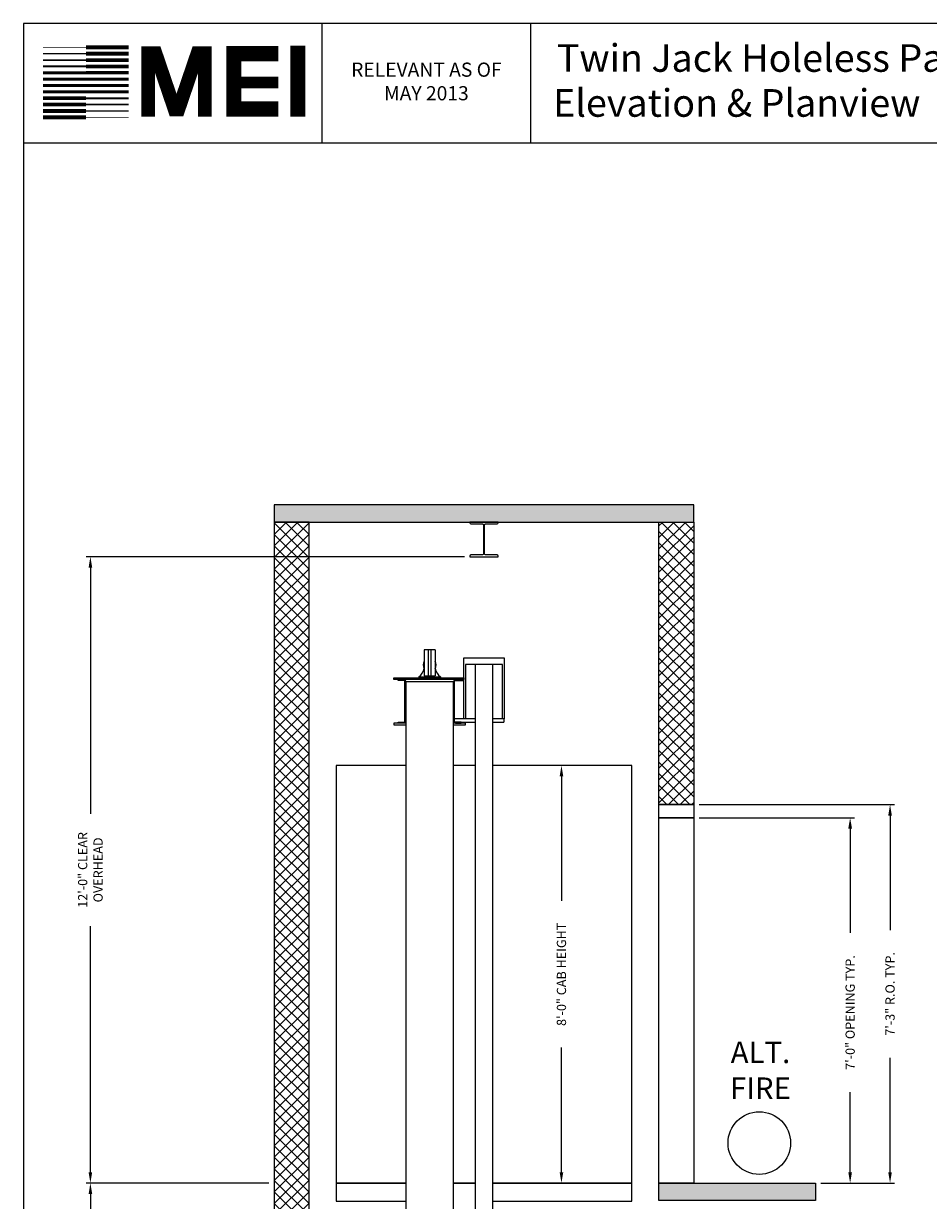
# Model space of a CAD drawing. Extents: x -14 to 1493, y 255 to 827.
# Drawn here: x 1081 to 1290, y 517 to 788 of the extents above; entities that cross this region are included whole.
import ezdxf
from ezdxf.enums import TextEntityAlignment as Align

# ---------------------------------------------------------------- set-up
doc = ezdxf.new("R2010")
doc.units = 0
doc.header["$LTSCALE"] = 60
doc.header["$MEASUREMENT"] = 0
doc.header["$PDMODE"] = 34
doc.layers.get('0').update_dxf_attribs({"linetype": 'CONTINUOUS'})
doc.layers.get('DEFPOINTS').update_dxf_attribs({"linetype": 'CONTINUOUS'})
doc.styles.add('ROMAND', font='arialbd.ttf')
doc.styles.add('ROMANS', font='ROMANS.SHX')
doc.dimstyles.new('MEI', dxfattribs={"dimtxt": 4.25, "dimasz": 5, "dimexe": 2, "dimexo": 2.5, "dimgap": 3.75, "dimtad": 0, "dimdec": 4, "dimzin": 3, "dimdsep": 46, "dimlunit": 4, "dimtxsty": 'ROMANS', "dimcen": 4.25, "dimadec": 0, "dimazin": 0, "dimtfac": 1, "dimtdec": 4, "dimtofl": 0, "dimtmove": 0, "dimatfit": 3, "dimfxl": 1, "dimfrac": 2, "dimtolj": 1, "dimtzin": 0, "dimarcsym": 0})

# ---------------------------------------------------------------- blocks, each defined once
blk = doc.blocks.new('*D72')
at = {"color": 0, "lineweight": -2, "ltscale": 0.25, "transparency": 16777216}
for p, q in [((1137.8, 521.08), (1095.76, 521.08)), ((1096.76, 518.58), (1096.76, 483.45)), ((1096.76, 403.58), (1096.76, 438.72)), ((1109.8, 401.08), (1095.76, 401.08))]:
    blk.add_line(p, q, dxfattribs=at)
at = {"color": 0, "ltscale": 0.25, "transparency": 16777216}
for points in [[(1096.35, 518.58), (1097.18, 518.58), (1096.76, 521.08)], [(1096.35, 403.58), (1097.18, 403.58), (1096.76, 401.08)]]:
    blk.add_solid(points, dxfattribs=at)
at = {"layer": 'DEFPOINTS', "color": 0, "ltscale": 0.25, "transparency": 16777216}
for p in [(1096.76, 521.08), (1139.05, 521.08), (1111.05, 401.08)]:
    blk.add_point(p, dxfattribs=at)
at = {"color": 0, "ltscale": 0.25, "transparency": 16777216, "insert": (1096.76, 461.08), "char_height": 2.125, "attachment_point": 5, "rotation": 90, "style": 'ROMANS'}
blk.add_mtext('\\A1;10\'-0" TOTAL\\PFLOOR TO FLOOR TRAVEL', dxfattribs=at)
blk = doc.blocks.new('*D74')
at = {"color": 0, "lineweight": -2, "ltscale": 0.25, "transparency": 16777216}
for p, q in [((1182.81, 665.08), (1095.76, 665.08)), ((1096.76, 662.58), (1096.76, 605.99)), ((1096.76, 523.58), (1096.76, 580.18)), ((1137.8, 521.08), (1095.76, 521.08))]:
    blk.add_line(p, q, dxfattribs=at)
at = {"color": 0, "ltscale": 0.25, "transparency": 16777216}
for points in [[(1096.35, 662.58), (1097.18, 662.58), (1096.76, 665.08)], [(1096.35, 523.58), (1097.18, 523.58), (1096.76, 521.08)]]:
    blk.add_solid(points, dxfattribs=at)
at = {"layer": 'DEFPOINTS', "color": 0, "ltscale": 0.25, "transparency": 16777216}
for p in [(1096.76, 665.08), (1184.06, 665.08), (1139.05, 521.08)]:
    blk.add_point(p, dxfattribs=at)
at = {"color": 0, "ltscale": 0.25, "transparency": 16777216, "insert": (1096.76, 593.08), "char_height": 2.125, "attachment_point": 5, "rotation": 90, "style": 'ROMANS'}
blk.add_mtext('\\A1;12\'-0" CLEAR\\POVERHEAD', dxfattribs=at)
blk = doc.blocks.new('*D75')
at = {"color": 0, "lineweight": -2, "ltscale": 0.25, "transparency": 16777216}
for p, q in [((1236.8, 608.08), (1281.71, 608.08)), ((1280.71, 605.58), (1280.71, 579.26)), ((1280.71, 523.58), (1280.71, 549.91)), ((1264.8, 521.08), (1281.71, 521.08))]:
    blk.add_line(p, q, dxfattribs=at)
at = {"color": 0, "ltscale": 0.25, "transparency": 16777216}
for points in [[(1280.3, 605.58), (1281.13, 605.58), (1280.71, 608.08)], [(1280.3, 523.58), (1281.13, 523.58), (1280.71, 521.08)]]:
    blk.add_solid(points, dxfattribs=at)
at = {"layer": 'DEFPOINTS', "color": 0, "ltscale": 0.25, "transparency": 16777216}
for p in [(1235.55, 608.08), (1280.71, 608.08), (1263.55, 521.08)]:
    blk.add_point(p, dxfattribs=at)
at = {"color": 0, "ltscale": 0.25, "transparency": 16777216, "insert": (1280.71, 564.58), "char_height": 2.125, "attachment_point": 5, "rotation": 90, "style": 'ROMANS'}
blk.add_mtext('\\A1;7\'-3" R.O. TYP.', dxfattribs=at)
blk = doc.blocks.new('*D76')
at = {"color": 0, "lineweight": -2, "ltscale": 0.25, "transparency": 16777216}
for p, q in [((1236.8, 605.08), (1272.53, 605.08)), ((1271.53, 602.58), (1271.53, 578.62)), ((1271.53, 523.58), (1271.53, 541.98)), ((1264.8, 521.08), (1272.53, 521.08))]:
    blk.add_line(p, q, dxfattribs=at)
at = {"color": 0, "ltscale": 0.25, "transparency": 16777216}
for points in [[(1271.11, 602.58), (1271.95, 602.58), (1271.53, 605.08)], [(1271.11, 523.58), (1271.95, 523.58), (1271.53, 521.08)]]:
    blk.add_solid(points, dxfattribs=at)
at = {"layer": 'DEFPOINTS', "color": 0, "ltscale": 0.25, "transparency": 16777216}
for p in [(1235.55, 605.08), (1271.53, 605.08), (1263.55, 521.08)]:
    blk.add_point(p, dxfattribs=at)
at = {"color": 0, "ltscale": 0.25, "transparency": 16777216, "insert": (1271.53, 560.3), "char_height": 2.125, "attachment_point": 5, "rotation": 90, "style": 'ROMANS'}
blk.add_mtext('\\A1;7\'-0" OPENING TYP.', dxfattribs=at)
blk = doc.blocks.new('ALT_FIRE')
at = {"color": 1}
blk.add_circle((-18.27, 9.2), 7.2, dxfattribs=at)
at = {"color": 1, "insert": (-18, 25.29), "char_height": 4.95, "width": 25.5938, "attachment_point": 5, "style": 'ROMAND'}
blk.add_mtext('ALT.\\PFIRE', dxfattribs=at)
at = {"color": 30, "style": 'ROMANS'}
blk.add_attdef('FLOOR_DESIGNATION_2', text='', height=4.95, dxfattribs=at).set_placement((-17.95, 9.23), align=Align.MIDDLE_CENTER)
blk = doc.blocks.new('*D77')
at = {"color": 0, "lineweight": -2, "ltscale": 0.25, "transparency": 16777216}
for p, q in [((1220.05, 617.08), (1204.12, 617.08)), ((1205.12, 614.58), (1205.12, 585.94)), ((1205.12, 523.58), (1205.12, 552.23)), ((1220.05, 521.08), (1204.12, 521.08))]:
    blk.add_line(p, q, dxfattribs=at)
at = {"color": 0, "ltscale": 0.25, "transparency": 16777216}
for points in [[(1204.71, 614.58), (1205.54, 614.58), (1205.12, 617.08)], [(1204.71, 523.58), (1205.54, 523.58), (1205.12, 521.08)]]:
    blk.add_solid(points, dxfattribs=at)
at = {"layer": 'DEFPOINTS', "color": 0, "ltscale": 0.25, "transparency": 16777216}
for p in [(1205.12, 617.08), (1221.3, 617.08), (1221.3, 521.08)]:
    blk.add_point(p, dxfattribs=at)
at = {"color": 0, "ltscale": 0.25, "transparency": 16777216, "insert": (1205.12, 569.08), "char_height": 2.125, "attachment_point": 5, "rotation": 90, "style": 'ROMANS'}
blk.add_mtext('\\A1;{8\'-0" CAB HEIGHT}', dxfattribs=at)
blk = doc.blocks.new('816SS')
at = {"ltscale": 10}
for p, q in [((-1.25, 6.5), (-1.25, 0.5)), ((1.25, 6.5), (-1.25, 6.5)), ((-0.31, 6.5), (-0.31, 0.5)), ((0.31, 6.5), (0.31, 0.5)), ((1.25, 6.5), (1.25, 0.5)), ((-2.5, 0.25), (2.5, 0.25)), ((-2.5, 0.25), (-2.5, 0)), ((-2.5, 0), (2.5, 0)), ((-1.25, 0.5), (1.25, 0.5)), ((2.5, 0.25), (2.5, 0))]:
    blk.add_line(p, q, dxfattribs=at)
for centre, radius, start, end in [((0, 3), 1.5, 146.4427, 213.5573), ((0, 3), 1.5, 326.4427, 33.5573), ((-4.59, 2.98), 3.44, 307.4881, 346.4034), ((4.59, 2.98), 3.44, 193.5966, 232.5119)]:
    blk.add_arc(centre, radius, start, end, dxfattribs=at)
blk = doc.blocks.new('mei')
at = {"ltscale": 10}
for points, const_width in [([(1095.63, 782.18), (1085.76, 782.18)], 0.161), ([(1095.63, 782.18), (1105.49, 782.18)], 0.964), ([(1122.96, 766.22), (1122.96, 780.86), (1121.3, 780.86), (1116.88, 767.87), (1116.05, 767.87), (1111.62, 780.86), (1109.96, 780.86), (1109.96, 766.22)], 3.15), ([(1139.86, 768), (1129.65, 768), (1129.65, 780.75), (1139.86, 780.75)], 3.49), ([(1144.36, 766.27), (1144.36, 782.54)], 3.49), ([(1095.63, 779.26), (1085.76, 779.26)], 0.402), ([(1095.63, 780.72), (1085.76, 780.72)], 0.321), ([(1095.63, 780.72), (1105.49, 780.72)], 0.884), ([(1095.63, 779.26), (1105.49, 779.26)], 0.844), ([(1095.63, 776.34), (1085.76, 776.34)], 0.643), ([(1095.63, 777.8), (1085.76, 777.8)], 0.482), ([(1095.63, 777.8), (1105.49, 777.8)], 0.804), ([(1095.63, 776.34), (1105.49, 776.34)], 0.764), ([(1095.63, 774.88), (1085.76, 774.88)], 0.683), ([(1095.63, 774.88), (1105.49, 774.88)], 0.723), ([(1129.65, 774.09), (1139.86, 774.09)], 2.69), ([(1095.63, 771.96), (1085.76, 771.96)], 0.764), ([(1095.63, 773.42), (1085.76, 773.42)], 0.723), ([(1095.63, 773.42), (1105.49, 773.42)], 0.683), ([(1095.63, 771.96), (1105.49, 771.96)], 0.643), ([(1095.63, 769.03), (1085.76, 769.03)], 0.844), ([(1095.63, 770.49), (1085.76, 770.49)], 0.804), ([(1095.63, 770.49), (1105.49, 770.49)], 0.482), ([(1095.63, 769.03), (1105.49, 769.03)], 0.402), ([(1095.63, 766.11), (1085.76, 766.11)], 0.964), ([(1095.63, 767.57), (1085.76, 767.57)], 0.884), ([(1095.63, 767.57), (1105.49, 767.57)], 0.321), ([(1095.63, 766.11), (1105.49, 766.11)], 0.161)]:
    blk.add_lwpolyline(points, dxfattribs=dict(at, const_width=const_width))

msp = doc.modelspace()

# ---------------------------------------------------------------- hatches: boundary and pattern name
h = msp.add_hatch()
h.set_pattern_fill('AR-CONC', color=256, style=0)
h.set_pattern_definition([(50, (1111.053, 341.085), (7.1726, -0.62752), [0.75, -8.25]), (355, (1111.053, 341.085), (-1.38751, 7.52192), [0.6, -6.6]), (100.4514, (1111.6506, 341.0325), (5.7851, 6.8944), [0.6374, -7.01142]), (46.1842, (1111.053, 343.085), (10.6724, -1.6552), [1.125, -12.375]), (96.6356, (1111.942, 342.947), (9.34663, 9.74118), [0.9561, -10.51713]), (351.1842, (1111.053, 343.085), (9.34662, 9.7412), [0.9, -9.9]), (21, (1112.053, 342.585), (5.96907, -4.02619), [0.75, -8.25]), (326, (1112.053, 342.585), (2.43315, 7.2515), [0.6, -6.6]), (71.4514, (1112.55, 342.249), (8.40223, 3.2253), [0.6374, -7.01142]), (37.5, (1111.0528, 341.0847), (0.121599, 3.328939), [0, -6.52, 0, -6.7, 0, -6.625]), (7.5, (1111.053, 341.0847), (2.630695, 3.944117), [0, -3.82, 0, -6.37, 0, -2.525]), (327.5, (1108.8228, 341.0847), (5.338224, -0.225549), [0, -2.5, 0, -7.8, 0, -10.35]), (317.5, (1107.823, 341.0847), (5.83186, 1.00105), [0, -3.25, 0, -5.18, 0, -7.35])])
h.paths.add_polyline_path([(1235.55284, 677.01475), (1139.05284, 677.01475), (1139.05284, 673.01475), (1147.05284, 673.01475), (1235.55284, 673.01475)])
h.paths.add_polyline_path([(1263.55284, 521.08475), (1227.55284, 521.08475), (1227.55284, 517.08475), (1263.55284, 517.08475)])
h.paths.add_polyline_path([(1147.05284, 401.08475), (1111.05284, 401.08475), (1111.05284, 397.08475), (1147.05284, 397.08475)])
h.paths.add_polyline_path([(1147.05284, 397.08475), (1139.05284, 397.08475), (1139.05284, 353.08475), (1147.05284, 353.08475)])
h.paths.add_polyline_path([(1235.55284, 353.08475), (1227.55284, 353.08475), (1139.05284, 353.08475), (1139.05284, 341.08475), (1235.55284, 341.08475)])
h.paths.add_polyline_path([(1235.55284, 397.08475), (1227.55284, 397.08475), (1227.55284, 353.08475), (1235.55284, 353.08475)])
h = msp.add_hatch()
h.set_pattern_fill('ANSI37', color=256, scale=15, style=0)
h.set_pattern_definition([(45, (1139.0528, 397.0847), (-1.325825, 1.325825), []), (135, (1139.0528, 397.0847), (-1.325825, -1.325825), [])])
h.paths.add_polyline_path([(1147.05284, 673.01475), (1139.05284, 673.01475), (1139.05284, 488.08475), (1147.05284, 488.08475)])
h = msp.add_hatch()
h.set_pattern_fill('ANSI37', color=256, scale=15, style=0)
h.set_pattern_definition([(45, (1146.0528, 397.0847), (-1.325825, 1.325825), []), (135, (1146.0528, 397.0847), (-1.325825, -1.325825), [])])
h.paths.add_polyline_path([(1235.55284, 673.01475), (1227.55284, 673.01475), (1227.55284, 608.08475), (1235.55284, 608.08475)])

# ---------------------------------------------------------------- linework, layer by layer
for p, q in [((1150.05359, 760.17755), (1150.05359, 787.64713)), ((1198.05359, 760.17755), (1198.05359, 787.64713)), ((1180.73214, 636.65545), (1182.67784, 636.65545)), ((1185.30284, 627.77225), (1180.48214, 627.77225)), ((1191.86534, 627.77225), (1189.30284, 627.77225)), ((1191.86534, 627.77225), (1191.86534, 627.01405)), ((1180.73214, 627.01405), (1185.30284, 627.01405)), ((1189.30284, 627.01405), (1191.86534, 627.01405))]:
    msp.add_line(p, q)
at = {"ltscale": 10}
msp.add_line((1493.01024, 760.17755), (1081.37964, 760.17755), dxfattribs=at)
msp.add_lwpolyline([(1493.01024, 254.94871), (1493.01024, 787.64713), (1081.37964, 787.64713), (1081.37964, 254.94871)], close=True, dxfattribs=at)
at = {"ltscale": 0.25}
for points in [[(1139.05284, 673.01475), (1235.55284, 673.01475), (1235.55284, 677.01475), (1139.05284, 677.01475)], [(1139.05284, 488.08475), (1147.05284, 488.08475), (1147.05284, 673.01475), (1139.05284, 673.01475)], [(1235.55284, 608.08475), (1227.55284, 608.08475), (1227.55284, 673.01475), (1235.55284, 673.01475)], [(1183.05284, 640.33475), (1183.05284, 627.77225), (1182.67784, 627.77225), (1182.67784, 641.83475), (1191.92784, 641.83475), (1191.92784, 627.77225), (1191.55284, 627.77225), (1191.55284, 640.33475)], [(1235.55284, 605.08475), (1227.55284, 605.08475), (1227.55284, 608.08475), (1235.55284, 608.08475)], [(1235.55284, 521.08475), (1227.55284, 521.08475), (1227.55284, 605.08475), (1235.55284, 605.08475)], [(1263.55284, 517.08475), (1227.55284, 517.08475), (1227.55284, 521.08475), (1263.55284, 521.08475)]]:
    msp.add_lwpolyline(points, close=True, dxfattribs=at)
msp.add_lwpolyline([(1184.30534, 672.61475), (1186.93034, 672.61475, -0.414213562), (1187.18034, 672.36475), (1187.18034, 665.73475, -0.414213562), (1186.93034, 665.48475), (1184.30534, 665.48475, 0.414213562), (1184.05534, 665.23475), (1184.05534, 665.08475), (1190.55034, 665.08475), (1190.55034, 665.23475, 0.414213562), (1190.30034, 665.48475), (1187.67534, 665.48475, -0.414213562), (1187.42534, 665.73475), (1187.42534, 672.36475, -0.414213562), (1187.67534, 672.61475), (1190.30034, 672.61475, 0.414213562), (1190.55034, 672.86475), (1190.55034, 673.01475), (1184.05534, 673.01475), (1184.05534, 672.86475, 0.414213562)], format="xyb", close=True)
for points in [[(1185.30284, 498.06611), (1189.30284, 498.06611), (1189.30284, 640.33475), (1185.30284, 640.33475)], [(1166.55284, 637.20975), (1182.67784, 637.20975), (1182.67784, 636.83475), (1166.55284, 636.83475)]]:
    msp.add_lwpolyline(points, close=True)
for points in [[(1168.87354, 636.65545), (1167.55284, 636.65545), (1167.55284, 636.83475), (1168.86534, 636.83475, -0.414213562), (1169.30284, 636.39725), (1169.30284, 627.27225, -0.414213562), (1168.86534, 626.83475), (1167.55284, 626.83475), (1167.55284, 627.01405), (1168.87354, 627.01405, 0.414213562), (1169.12354, 627.26405), (1169.12354, 636.40545, 0.414213562)], [(1180.73214, 636.65545), (1182.05284, 636.65545), (1182.05284, 636.83475), (1180.74034, 636.83475, 0.414213562), (1180.30284, 636.39725), (1180.30284, 627.27225, 0.414213562), (1180.74034, 626.83475), (1182.05284, 626.83475), (1182.05284, 627.01405), (1180.73214, 627.01405, -0.414213562), (1180.48214, 627.26405), (1180.48214, 636.40545, -0.414213562)]]:
    msp.add_lwpolyline(points, format="xyb", close=True, dxfattribs=at)
for points in [[(1174.80284, 507.39725), (1180.30284, 507.39725), (1180.30284, 636.33475), (1169.30284, 636.33475), (1169.30284, 507.39725), (1174.80284, 507.39725)], [(1169.30284, 617.08475), (1153.30284, 617.08475), (1153.30284, 521.08475), (1169.30284, 521.08475)], [(1185.30284, 617.08475), (1180.30284, 617.08475)], [(1189.30284, 521.08475), (1221.30284, 521.08475), (1221.30284, 617.08475), (1189.30284, 617.08475)], [(1169.30284, 521.08475), (1153.30284, 521.08475), (1153.30284, 516.89725), (1169.30284, 516.89725)], [(1180.30284, 521.08475), (1185.30284, 521.08475)], [(1185.30284, 521.08475), (1180.30284, 521.08475)], [(1189.30284, 516.89725), (1221.30284, 516.89725), (1221.30284, 521.08475), (1189.30284, 521.08475)]]:
    msp.add_lwpolyline(points, dxfattribs=at)
for points in [[(1169.30284, 626.83475), (1166.55284, 626.83475), (1166.55284, 626.45975), (1169.30284, 626.45975)], [(1180.30284, 626.45975), (1183.05284, 626.45975), (1183.05284, 626.83475), (1180.30284, 626.83475)]]:
    msp.add_lwpolyline(points)

# ---------------------------------------------------------------- block references
for name, p in [('mei', (0.11005, -0.01202)), ('816SS', (1174.80284, 637.20975)), ('ALT_FIRE', (1268.90443, 521.08475))]:
    msp.add_blockref(name, p)

# ---------------------------------------------------------------- texts
at = {"ltscale": 10, "style": 'ROMAND'}
for s, p in [('Twin Jack Holeless Passenger', (1204.05359, 776.54903)), (' Elevation & Planview ', (1201.24748, 766.21646))]:
    msp.add_text(s, height=6.3537314, dxfattribs=at).set_placement(p)
at = {"color": 1, "insert": (1174.05359, 773.91234), "char_height": 3.2495316, "width": 41.0059943, "attachment_point": 5, "style": 'ROMANS'}
msp.add_mtext('RELEVANT AS OF MAY 2013', dxfattribs=at)

# ---------------------------------------------------------------- dimensions: what is measured, and where the dimension line sits
at = {"color": 1, "ltscale": 0.25}
for base, p1, p2, text, picture, middle in [((1096.76178, 665.08475), (1139.05284, 521.08475), (1184.05534, 665.08475), '<> CLEAR\\POVERHEAD', '*D74', (1096.76178, 593.08475)), ((1280.71415, 608.08475), (1263.55284, 521.08475), (1235.55284, 608.08475), '<> R.O. TYP.', '*D75', (1280.71415, 564.58475)), ((1096.76178, 521.08475), (1111.05284, 401.08475), (1139.05284, 521.08475), '<> TOTAL\\PFLOOR TO FLOOR TRAVEL', '*D72', (1096.76178, 461.08475))]:
    dim = msp.add_linear_dim(base=base, p1=p1, p2=p2, angle=90, text=text, dimstyle='MEI', override={"dimscale": 0.5}, dxfattribs=at)
    dim.commit()
    dim.dimension.update_dxf_attribs({"geometry": picture, "text_midpoint": middle})
for base, p1, p2, angle, text, picture, middle in [((1205.1236, 617.08475), (1221.30284, 521.08475), (1221.30284, 617.08475), 270, '{<> CAB HEIGHT}', '*D77', (1205.1236, 569.08475)), ((1271.5314, 605.08475), (1263.55284, 521.08475), (1235.55284, 605.08475), 90, '<> OPENING TYP.', '*D76', (1271.5314, 560.29939))]:
    dim = msp.add_linear_dim(base=base, p1=p1, p2=p2, angle=angle, text=text, dimstyle='MEI', override={"dimscale": 0.5}, dxfattribs=at)
    dim.commit()
    dim.dimension.update_dxf_attribs({"geometry": picture, "text_midpoint": middle, "dimtype": 160})

doc.saveas('drawing.dxf')
